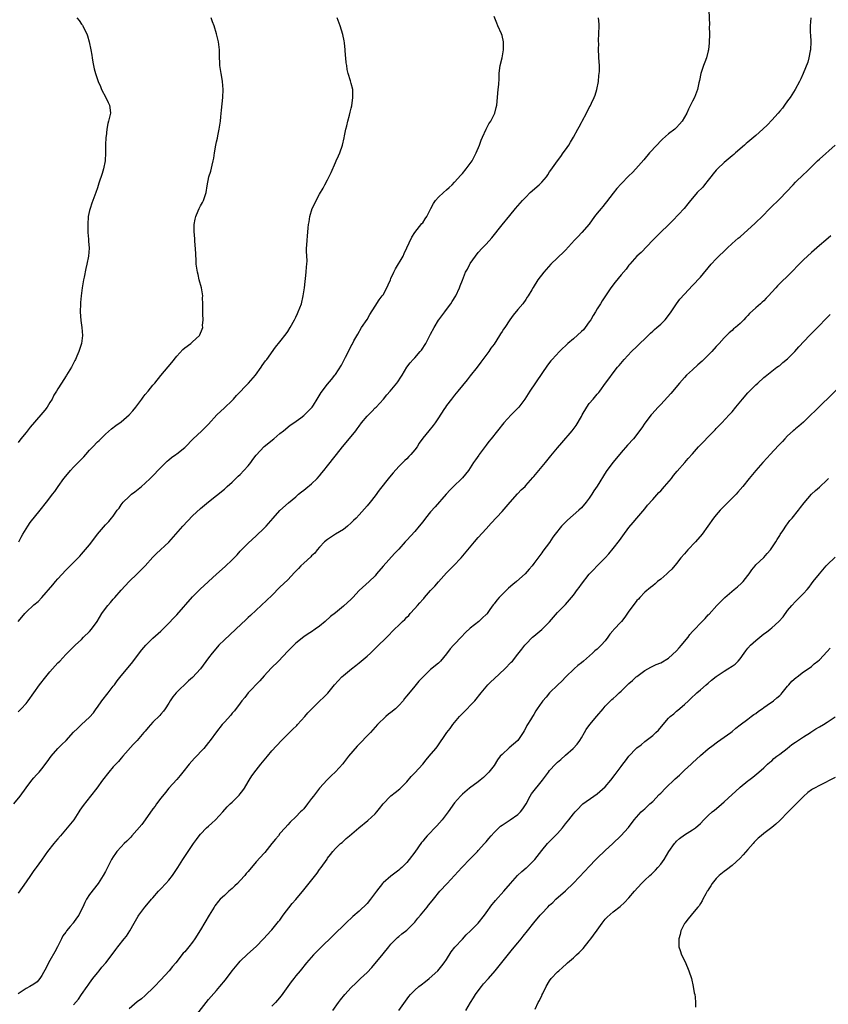
# Model space of a CAD drawing. Units: inches. Extents: x 2628000 to 2631000, y 1446000 to 1449000.
# Drawn here: x 2629403 to 2629607, y 1448505 to 1448753 of the extents above; entities that cross this region are included whole.
import ezdxf

# ---------------------------------------------------------------- set-up
doc = ezdxf.new("R2010")
doc.units = ezdxf.units.IN
doc.header["$MEASUREMENT"] = 0
doc.layers.add('LD26281446_10ft', color=60, linetype='Continuous')

msp = doc.modelspace()

# ---------------------------------------------------------------- linework, layer by layer
at = {"layer": 'LD26281446_10ft'}
for points, elevation in [([(2629577.1, 1448754.9), (2629577.28, 1448751.29), (2629577.25, 1448750.75), (2629577.3, 1448749), (2629577.25, 1448746.75), (2629577.07, 1448745), (2629577, 1448744.7), (2629576.54, 1448743), (2629576.12, 1448741.88), (2629575.76, 1448741), (2629575.09, 1448739), (2629574.78, 1448737.22), (2629574.64, 1448736.64), (2629574.32, 1448735), (2629573.51, 1448733), (2629573, 1448732.02), (2629572.55, 1448731), (2629572, 1448730), (2629571.57, 1448729), (2629571, 1448728.01), (2629570.38, 1448727), (2629569.75, 1448726.25), (2629569, 1448725.44), (2629568.53, 1448725), (2629567, 1448723.79), (2629565.5, 1448722.5), (2629565, 1448722.02), (2629563.99, 1448721), (2629562.15, 1448719), (2629560.72, 1448717.28), (2629558.76, 1448715), (2629557.9, 1448714.1), (2629557, 1448713.25), (2629555, 1448711.21), (2629553.96, 1448710.04), (2629553, 1448708.87), (2629551.34, 1448706.66), (2629551, 1448706.26), (2629550.45, 1448705.55), (2629549.96, 1448705), (2629549, 1448703.83), (2629548.33, 1448703), (2629546.93, 1448701.07), (2629545.11, 1448699), (2629544.11, 1448697.89), (2629543.27, 1448697), (2629541, 1448694.51), (2629540.25, 1448693.75), (2629539.4, 1448693), (2629539, 1448692.59), (2629537.31, 1448691), (2629535.53, 1448689), (2629534.04, 1448687), (2629532.87, 1448685.13), (2629532.53, 1448684.53), (2629531.61, 1448683), (2629531.35, 1448682.65), (2629531, 1448682.08), (2629530.21, 1448681), (2629529, 1448679.52), (2629527.85, 1448678.15), (2629527, 1448676.95), (2629525.67, 1448675), (2629525.37, 1448674.63), (2629525, 1448674), (2629524.59, 1448673.41), (2629524.36, 1448673), (2629523, 1448670.82), (2629522.21, 1448669.79), (2629521.67, 1448669), (2629520.2, 1448667), (2629519.67, 1448666.33), (2629518.72, 1448665), (2629517, 1448662.83), (2629516.18, 1448661.82), (2629515, 1448660.43), (2629513.87, 1448659), (2629513, 1448657.96), (2629512.24, 1448657), (2629511, 1448655.37), (2629510.75, 1448655), (2629510.35, 1448654.35), (2629509, 1448652.24), (2629508.17, 1448651), (2629507.66, 1448650.34), (2629506.53, 1448649), (2629505, 1448647.14), (2629504.15, 1448645.85), (2629503.57, 1448645), (2629503, 1448644.25), (2629501.98, 1448643), (2629501.51, 1448642.49), (2629501, 1448641.96), (2629500.5, 1448641.5), (2629499, 1448640), (2629497.57, 1448638.43), (2629496.67, 1448637.33), (2629494, 1448634.01), (2629493, 1448632.65), (2629491.74, 1448631), (2629491, 1448630.09), (2629489, 1448627.84), (2629488.19, 1448627), (2629487.58, 1448626.42), (2629487, 1448625.81), (2629486.05, 1448625), (2629485, 1448624.18), (2629483, 1448622.98), (2629481, 1448621.64), (2629480.26, 1448621), (2629479, 1448619.65), (2629478.42, 1448619), (2629477.78, 1448618.22), (2629477, 1448617.51), (2629476.76, 1448617.24), (2629475, 1448615.67), (2629474.31, 1448615), (2629473.66, 1448614.34), (2629472.71, 1448613.29), (2629471, 1448611.49), (2629469, 1448609.61), (2629467, 1448607.55), (2629465.7, 1448606.3), (2629464.26, 1448605), (2629463, 1448603.83), (2629461.56, 1448602.44), (2629461, 1448601.94), (2629460.54, 1448601.46), (2629457.92, 1448599), (2629456.38, 1448597.62), (2629455, 1448596.34), (2629453.64, 1448595), (2629452.4, 1448593.6), (2629451.92, 1448593), (2629451, 1448591.79), (2629448.97, 1448589), (2629447, 1448586.89), (2629445.97, 1448586.03), (2629442.84, 1448583), (2629442.03, 1448581.97), (2629441.34, 1448581), (2629441, 1448580.43), (2629440.1, 1448579), (2629439.64, 1448578.36), (2629439, 1448577.6), (2629438.75, 1448577.25), (2629437, 1448575.58), (2629435.76, 1448574.24), (2629435, 1448573.36), (2629434.85, 1448573.15), (2629434.7, 1448573), (2629432.99, 1448571), (2629432.05, 1448569.95), (2629429.44, 1448567), (2629429, 1448566.54), (2629428.29, 1448565.71), (2629427, 1448564.37), (2629425.85, 1448563), (2629424.32, 1448561), (2629422.88, 1448559), (2629421.29, 1448557), (2629419.37, 1448554.63), (2629418.57, 1448553.43), (2629418.33, 1448553), (2629417.01, 1448550.99), (2629413.65, 1448547), (2629413, 1448546.19), (2629412.45, 1448545.55), (2629412.04, 1448545), (2629410.45, 1448543), (2629409.84, 1448542.16), (2629408.88, 1448540.88), (2629407.53, 1448539), (2629407.33, 1448538.67), (2629407, 1448538.26), (2629406.49, 1448537.51), (2629406.12, 1448537), (2629405, 1448535.36), (2629403, 1448532.54)], 9800), ([(2629401.93, 1448555), (2629403.51, 1448557), (2629405, 1448559.03), (2629406.49, 1448561), (2629407, 1448561.61), (2629407.67, 1448562.33), (2629408.27, 1448563), (2629409, 1448563.87), (2629410.36, 1448565.64), (2629411.31, 1448567), (2629413, 1448568.95), (2629414.05, 1448569.95), (2629415.08, 1448571), (2629417, 1448573.08), (2629417.98, 1448574.02), (2629419, 1448575.06), (2629421, 1448576.83), (2629422.01, 1448577.99), (2629422.71, 1448579), (2629423, 1448579.39), (2629424.09, 1448581), (2629425.7, 1448583), (2629427, 1448584.65), (2629427.27, 1448585), (2629427.99, 1448586.01), (2629429, 1448587.27), (2629431.59, 1448590.41), (2629434.2, 1448593.8), (2629435.2, 1448595), (2629437, 1448596.75), (2629439, 1448598.53), (2629439.5, 1448599), (2629441, 1448600.51), (2629442.19, 1448601.81), (2629443, 1448602.65), (2629447, 1448607.16), (2629448.86, 1448609.14), (2629453, 1448612.89), (2629455.18, 1448614.82), (2629457, 1448616.54), (2629457.47, 1448617), (2629458.22, 1448617.78), (2629459, 1448618.66), (2629459.36, 1448619), (2629461, 1448620.66), (2629463, 1448622.51), (2629465, 1448624.44), (2629465.54, 1448625), (2629467.31, 1448627), (2629469, 1448628.96), (2629471.14, 1448630.86), (2629473, 1448632.36), (2629473.72, 1448633), (2629474.41, 1448633.59), (2629475, 1448634.03), (2629475.51, 1448634.49), (2629477, 1448635.68), (2629478.39, 1448637), (2629479, 1448637.64), (2629479.6, 1448638.4), (2629480.09, 1448639), (2629481, 1448640.16), (2629481.68, 1448641), (2629482.24, 1448641.76), (2629483.26, 1448643), (2629484.8, 1448645), (2629487, 1448647.6), (2629488.11, 1448649), (2629488.51, 1448649.49), (2629489, 1448650.19), (2629489.61, 1448651), (2629491, 1448652.65), (2629491.33, 1448653), (2629492.16, 1448653.84), (2629493, 1448654.75), (2629493.25, 1448655), (2629495.1, 1448657), (2629495.97, 1448658.03), (2629496.82, 1448659), (2629498.48, 1448661), (2629498.7, 1448661.3), (2629499.48, 1448662.52), (2629499.83, 1448663), (2629501.04, 1448665), (2629501.87, 1448666.13), (2629502.6, 1448667), (2629503, 1448667.4), (2629504.36, 1448669), (2629504.66, 1448669.34), (2629505, 1448669.79), (2629505.49, 1448670.51), (2629505.77, 1448671), (2629507, 1448673.36), (2629507.88, 1448675), (2629509, 1448676.85), (2629509.1, 1448677), (2629510.57, 1448679), (2629511, 1448679.55), (2629512.07, 1448681), (2629512.42, 1448681.58), (2629513.37, 1448683), (2629514.32, 1448685), (2629514.47, 1448685.53), (2629515.02, 1448686.98), (2629515.83, 1448689), (2629516.26, 1448689.74), (2629516.91, 1448691), (2629517, 1448691.14), (2629518.3, 1448693), (2629519, 1448693.88), (2629520.03, 1448695), (2629521, 1448696.03), (2629522.41, 1448697.59), (2629525, 1448700.89), (2629527, 1448703.25), (2629528.44, 1448705), (2629529, 1448705.65), (2629530.19, 1448707), (2629531, 1448707.87), (2629532.13, 1448709), (2629534.37, 1448711), (2629535, 1448711.66), (2629536.2, 1448713), (2629536.53, 1448713.47), (2629537, 1448714.27), (2629537.33, 1448714.67), (2629538.96, 1448717.04), (2629539.86, 1448718.14), (2629540.44, 1448719), (2629541, 1448719.75), (2629541.81, 1448721), (2629542.3, 1448721.7), (2629543, 1448723), (2629544.15, 1448725), (2629544.45, 1448725.55), (2629545, 1448726.67), (2629545.19, 1448727), (2629546.26, 1448729), (2629547, 1448730.43), (2629547.22, 1448730.78), (2629547.56, 1448731.56), (2629548.26, 1448733), (2629548.46, 1448733.54), (2629548.91, 1448735), (2629549.32, 1448737), (2629549.45, 1448738.55), (2629549.52, 1448739), (2629549.55, 1448739.55), (2629549.54, 1448741), (2629549.45, 1448743), (2629549.42, 1448743.42), (2629549.36, 1448745), (2629549.38, 1448746.62), (2629549.35, 1448747), (2629549.35, 1448747.34), (2629549.44, 1448749), (2629549.49, 1448751), (2629549.47, 1448751.47), (2629549.31, 1448753)], 9810), ([(2629403, 1448578.17), (2629403.8, 1448579), (2629405, 1448580.33), (2629405.58, 1448581), (2629408.43, 1448585), (2629409.96, 1448587), (2629411, 1448588.27), (2629413, 1448590.52), (2629413.48, 1448591), (2629415, 1448592.61), (2629416.21, 1448593.79), (2629417.35, 1448595), (2629419, 1448596.47), (2629419.52, 1448597), (2629421, 1448598.41), (2629421.5, 1448599), (2629422.91, 1448601), (2629424.14, 1448603), (2629425, 1448604.25), (2629425.59, 1448605), (2629426.26, 1448605.74), (2629427, 1448606.61), (2629427.36, 1448607), (2629429, 1448608.82), (2629430.99, 1448611), (2629432.99, 1448613), (2629434.01, 1448613.99), (2629435.02, 1448615), (2629437, 1448617.15), (2629437.92, 1448618.08), (2629441, 1448620.94), (2629442.77, 1448623), (2629444.57, 1448625), (2629447, 1448627.57), (2629449, 1448629.4), (2629451, 1448631.08), (2629453, 1448632.73), (2629455, 1448634.31), (2629455.71, 1448635), (2629457, 1448636.08), (2629458.44, 1448637.56), (2629459, 1448638.01), (2629459.92, 1448639), (2629461, 1448640.2), (2629461.64, 1448641), (2629462.19, 1448641.81), (2629463, 1448642.89), (2629465, 1448645.07), (2629467.47, 1448647), (2629469, 1448648.29), (2629469.91, 1448649), (2629471.6, 1448650.4), (2629472.5, 1448651), (2629474.3, 1448652.3), (2629475, 1448652.83), (2629475.19, 1448653), (2629476.09, 1448653.91), (2629477, 1448654.79), (2629477.16, 1448655), (2629477.44, 1448655.44), (2629478.4, 1448657), (2629479.38, 1448658.62), (2629481, 1448660.75), (2629482.05, 1448661.95), (2629482.85, 1448663), (2629483, 1448663.2), (2629484.5, 1448665.5), (2629485.53, 1448667.53), (2629486.31, 1448669), (2629487, 1448670.4), (2629487.23, 1448670.77), (2629487.68, 1448671.68), (2629488.61, 1448673.39), (2629489.6, 1448675), (2629491, 1448677.07), (2629491.71, 1448678.29), (2629493, 1448680.37), (2629494.04, 1448681.96), (2629494.81, 1448683), (2629495, 1448683.29), (2629495.96, 1448685), (2629496.26, 1448685.74), (2629496.85, 1448687), (2629497, 1448687.37), (2629497.76, 1448689), (2629498.17, 1448689.83), (2629500.04, 1448693), (2629500.36, 1448693.64), (2629502.23, 1448697.77), (2629503.02, 1448698.98), (2629504.81, 1448701.19), (2629505, 1448701.43), (2629505.63, 1448702.37), (2629506.01, 1448703), (2629507.06, 1448705), (2629507.75, 1448706.25), (2629508.23, 1448707), (2629509, 1448707.86), (2629510.21, 1448709), (2629511, 1448709.68), (2629511.69, 1448710.31), (2629512.4, 1448711), (2629513, 1448711.61), (2629514.6, 1448713.4), (2629515, 1448713.81), (2629515.99, 1448715), (2629517, 1448716.31), (2629517.46, 1448717), (2629517.98, 1448717.98), (2629518.5, 1448719), (2629519.31, 1448721), (2629519.74, 1448722.26), (2629520.1, 1448723), (2629520.99, 1448725.01), (2629521.69, 1448726.31), (2629522.14, 1448727), (2629523.16, 1448729), (2629523.56, 1448730.44), (2629523.66, 1448731), (2629523.87, 1448733), (2629523.91, 1448734.09), (2629524.06, 1448735), (2629524.23, 1448736.23), (2629524.26, 1448737.74), (2629524.31, 1448739), (2629524.44, 1448740.44), (2629524.51, 1448741), (2629525, 1448742.95), (2629525.38, 1448745), (2629525.36, 1448747), (2629525, 1448748.55), (2629524.86, 1448749), (2629523.94, 1448751), (2629523.66, 1448751.66), (2629523, 1448753.4)], 9820), ([(2629602.83, 1448753), (2629602.68, 1448751), (2629602.72, 1448749.28), (2629602.77, 1448748.77), (2629602.86, 1448747), (2629602.79, 1448745), (2629602.71, 1448744.71), (2629602.39, 1448743), (2629602.1, 1448741.9), (2629600.91, 1448739), (2629600.3, 1448737.7), (2629600.01, 1448737), (2629598.92, 1448735), (2629597.64, 1448733), (2629597, 1448732.14), (2629596.19, 1448731), (2629595.68, 1448730.32), (2629595, 1448729.5), (2629594.62, 1448729), (2629593, 1448727.23), (2629591.9, 1448726.1), (2629590.75, 1448725), (2629589, 1448723.41), (2629587, 1448721.73), (2629586.59, 1448721.41), (2629586.11, 1448721), (2629583.87, 1448719), (2629583.42, 1448718.58), (2629583, 1448718.25), (2629581, 1448716.58), (2629579.31, 1448715), (2629579, 1448714.67), (2629578.26, 1448713.74), (2629577.65, 1448713), (2629577, 1448712.15), (2629576.05, 1448711), (2629575.59, 1448710.41), (2629574.22, 1448709), (2629573, 1448707.62), (2629572.51, 1448707), (2629571.83, 1448706.17), (2629570.89, 1448705), (2629568.05, 1448701.95), (2629567, 1448700.9), (2629564.99, 1448699), (2629564, 1448698), (2629563, 1448697.04), (2629560.05, 1448693.95), (2629559.01, 1448693), (2629557.25, 1448691), (2629557, 1448690.71), (2629556.27, 1448689.73), (2629555, 1448688.26), (2629553.53, 1448686.47), (2629552.43, 1448685), (2629551.27, 1448683.27), (2629550.22, 1448681.78), (2629549.82, 1448681), (2629549, 1448679.72), (2629548.59, 1448679), (2629547.95, 1448678.05), (2629547.39, 1448677), (2629547, 1448676.43), (2629545.95, 1448675), (2629545.52, 1448674.48), (2629545, 1448673.98), (2629543, 1448672.17), (2629541.58, 1448671), (2629541, 1448670.42), (2629540.24, 1448669.76), (2629539.51, 1448669), (2629537.65, 1448667), (2629537.34, 1448666.66), (2629536.45, 1448665.55), (2629535, 1448663.48), (2629532.05, 1448659), (2629530.78, 1448657), (2629529.28, 1448655), (2629529, 1448654.69), (2629527.34, 1448653), (2629525.49, 1448651), (2629522.29, 1448647), (2629521.71, 1448646.29), (2629521, 1448645.36), (2629519.27, 1448643), (2629519.15, 1448642.85), (2629518.3, 1448641.7), (2629517.85, 1448641), (2629516.52, 1448639), (2629515, 1448637.13), (2629514.89, 1448637), (2629512.77, 1448635), (2629511.89, 1448634.11), (2629510.92, 1448633.08), (2629508.11, 1448629.89), (2629507, 1448628.58), (2629505.71, 1448627), (2629505, 1448626.08), (2629504.12, 1448625), (2629503, 1448623.66), (2629501, 1448621.47), (2629500.55, 1448621), (2629499, 1448619.16), (2629497.92, 1448618.08), (2629495.06, 1448614.94), (2629493.39, 1448613), (2629493, 1448612.51), (2629491.47, 1448611), (2629489, 1448608.74), (2629487.4, 1448607), (2629487.19, 1448606.81), (2629487, 1448606.61), (2629485, 1448604.79), (2629483, 1448603.19), (2629481.8, 1448602.2), (2629480.45, 1448601), (2629479, 1448599.79), (2629477.92, 1448599), (2629477, 1448598.37), (2629476.15, 1448597.85), (2629475, 1448597.08), (2629473, 1448595.47), (2629472.51, 1448595), (2629471.77, 1448594.23), (2629471, 1448593.5), (2629468.63, 1448591), (2629466.81, 1448589.19), (2629465, 1448587.25), (2629463.94, 1448586.06), (2629461.03, 1448583), (2629460.14, 1448581.86), (2629459.41, 1448581), (2629459, 1448580.4), (2629457.53, 1448578.47), (2629457, 1448577.86), (2629456.62, 1448577.38), (2629455, 1448575.6), (2629454.48, 1448575), (2629453, 1448573.2), (2629451.42, 1448571), (2629451, 1448570.46), (2629449.79, 1448569), (2629447.47, 1448566.53), (2629446.15, 1448565), (2629444.55, 1448563), (2629443.83, 1448562.17), (2629443, 1448561.19), (2629441.04, 1448559), (2629440.15, 1448557.85), (2629439, 1448556.44), (2629437.93, 1448555), (2629437.52, 1448554.48), (2629437, 1448553.8), (2629435.01, 1448550.99), (2629434.16, 1448549.84), (2629431.68, 1448547), (2629431.38, 1448546.63), (2629430.38, 1448545.62), (2629429.73, 1448545), (2629429, 1448544.23), (2629427.89, 1448543), (2629427.52, 1448542.48), (2629427, 1448541.69), (2629426.58, 1448541), (2629425.54, 1448539), (2629425.33, 1448538.67), (2629425, 1448537.99), (2629424.47, 1448537), (2629423.61, 1448535.61), (2629423.22, 1448535), (2629421, 1448532.18), (2629420.25, 1448531), (2629419.8, 1448530.2), (2629419.29, 1448529), (2629419, 1448528.38), (2629418.29, 1448527), (2629417.74, 1448526.26), (2629417, 1448525.18), (2629416.91, 1448525.09), (2629416.85, 1448525), (2629416.16, 1448524.16), (2629415.17, 1448523), (2629415, 1448522.73), (2629414.26, 1448521.74), (2629413.93, 1448521), (2629412.95, 1448519), (2629412.22, 1448517.78), (2629411, 1448515.6), (2629410.65, 1448515), (2629410.12, 1448513.88), (2629409, 1448511.75), (2629408.45, 1448511), (2629407.79, 1448510.21), (2629407, 1448509.62), (2629405.98, 1448509), (2629405, 1448508.48), (2629403.54, 1448507.54), (2629403, 1448507.18)], 9790), ([(2629417.77, 1448753), (2629418.37, 1448752.37), (2629419, 1448751.46), (2629419.2, 1448751.2), (2629419.33, 1448751), (2629419.58, 1448750.42), (2629420.29, 1448749), (2629420.51, 1448748.51), (2629420.9, 1448747), (2629421.33, 1448745), (2629421.6, 1448743.6), (2629421.66, 1448743), (2629421.87, 1448741.87), (2629422.01, 1448741), (2629422.19, 1448740.19), (2629422.51, 1448739), (2629423.22, 1448737), (2629423.74, 1448735.74), (2629424.06, 1448735), (2629425.12, 1448733), (2629425.67, 1448731.67), (2629426.03, 1448731), (2629426.19, 1448729.81), (2629426.26, 1448729), (2629426.04, 1448728.04), (2629425.78, 1448727), (2629425.6, 1448726.4), (2629425.34, 1448725), (2629425.18, 1448723.18), (2629425.15, 1448723), (2629425.07, 1448721), (2629425.04, 1448719), (2629424.92, 1448717), (2629424.55, 1448715), (2629424.21, 1448713.79), (2629423.35, 1448711.35), (2629423.2, 1448710.8), (2629423, 1448710.25), (2629422.6, 1448709), (2629421.87, 1448707), (2629421.62, 1448706.38), (2629421.13, 1448705), (2629421, 1448704.47), (2629420.69, 1448703), (2629420.55, 1448701), (2629420.55, 1448700.55), (2629420.6, 1448699), (2629420.76, 1448697.24), (2629420.76, 1448696.76), (2629420.88, 1448695), (2629420.73, 1448693), (2629420.36, 1448691), (2629420.1, 1448689.9), (2629419.68, 1448687.68), (2629419.52, 1448687), (2629419.18, 1448685), (2629419, 1448683.71), (2629418.9, 1448683), (2629418.72, 1448681.29), (2629418.7, 1448681), (2629418.62, 1448679), (2629418.78, 1448676.78), (2629419.07, 1448675), (2629419.2, 1448673), (2629418.97, 1448671), (2629418.33, 1448669), (2629417.84, 1448667.84), (2629417.46, 1448667), (2629417.3, 1448666.7), (2629417, 1448666.07), (2629416.45, 1448665), (2629415.22, 1448663), (2629415.13, 1448662.87), (2629413.92, 1448661), (2629413, 1448659.54), (2629412.7, 1448659), (2629412.05, 1448657.95), (2629411.56, 1448657), (2629411, 1448656.11), (2629410.34, 1448655), (2629409.76, 1448654.24), (2629408.77, 1448653), (2629406.07, 1448649.93), (2629405, 1448648.59), (2629403.7, 1448647), (2629403, 1448646.08)], 9850), ([(2629403.02, 1448601), (2629403.95, 1448602.05), (2629404.71, 1448603), (2629405, 1448603.3), (2629407, 1448605.13), (2629408.02, 1448605.98), (2629409.02, 1448606.98), (2629411.78, 1448610.22), (2629412.41, 1448611), (2629413, 1448611.68), (2629415, 1448613.89), (2629418.11, 1448617), (2629418.54, 1448617.46), (2629419, 1448617.92), (2629419.52, 1448618.48), (2629421, 1448620.27), (2629421.55, 1448621), (2629423.01, 1448622.99), (2629425, 1448625.35), (2629425.86, 1448626.14), (2629426.57, 1448627), (2629427, 1448627.54), (2629428.01, 1448629), (2629428.47, 1448629.53), (2629429, 1448630.33), (2629429.51, 1448631), (2629431, 1448632.48), (2629431.59, 1448633), (2629432.39, 1448633.61), (2629434.1, 1448635), (2629435, 1448635.79), (2629436.3, 1448637), (2629436.64, 1448637.36), (2629439, 1448639.79), (2629440.22, 1448641), (2629440.62, 1448641.38), (2629441, 1448641.65), (2629441.71, 1448642.29), (2629442.75, 1448643), (2629443, 1448643.19), (2629445, 1448644.79), (2629445.24, 1448645), (2629447.08, 1448646.92), (2629449.32, 1448649), (2629451, 1448650.67), (2629453.13, 1448653), (2629455, 1448654.79), (2629457, 1448656.67), (2629457.31, 1448657), (2629458.1, 1448657.9), (2629461.08, 1448661), (2629462.87, 1448663), (2629464.32, 1448665), (2629464.57, 1448665.43), (2629465.37, 1448666.63), (2629465.67, 1448667), (2629467.91, 1448670.09), (2629469, 1448671.42), (2629470.57, 1448673.43), (2629471, 1448674.03), (2629471.62, 1448675), (2629472.72, 1448677), (2629473, 1448677.6), (2629473.42, 1448678.58), (2629473.65, 1448679), (2629474.41, 1448681), (2629474.89, 1448683), (2629475.17, 1448685), (2629475.64, 1448689), (2629475.71, 1448690.29), (2629475.8, 1448691), (2629475.84, 1448691.84), (2629475.74, 1448694.26), (2629475.75, 1448695), (2629475.81, 1448695.81), (2629475.86, 1448697), (2629475.94, 1448698.06), (2629476.17, 1448700.17), (2629476.24, 1448701), (2629476.35, 1448701.65), (2629476.53, 1448703), (2629477.13, 1448705), (2629477.77, 1448706.23), (2629478.11, 1448707), (2629479, 1448708.64), (2629479.87, 1448710.13), (2629480.36, 1448711), (2629481, 1448712.19), (2629481.9, 1448714.1), (2629483, 1448716.6), (2629483.19, 1448717), (2629483.75, 1448718.25), (2629484.11, 1448719), (2629484.79, 1448721), (2629485.18, 1448722.82), (2629485.3, 1448723.3), (2629485.61, 1448725), (2629485.84, 1448725.84), (2629486.09, 1448727), (2629486.53, 1448728.53), (2629486.71, 1448729.29), (2629487, 1448730.31), (2629487.13, 1448730.87), (2629487.43, 1448733), (2629487.36, 1448735), (2629487, 1448736.46), (2629486.87, 1448736.87), (2629486.8, 1448737.2), (2629486.22, 1448739), (2629485.99, 1448739.99), (2629485.85, 1448741), (2629485.74, 1448741.74), (2629485.66, 1448743), (2629485.58, 1448743.58), (2629485.49, 1448745), (2629485.29, 1448746.71), (2629485.22, 1448747.22), (2629484.87, 1448748.87), (2629484.18, 1448751), (2629483.44, 1448753)], 9830), ([(2629403.19, 1448621), (2629403.76, 1448622.24), (2629404.2, 1448623), (2629405.42, 1448625), (2629406.07, 1448625.93), (2629408.57, 1448629), (2629410.16, 1448631), (2629411, 1448632.08), (2629411.66, 1448633), (2629412.26, 1448633.74), (2629413.07, 1448635), (2629414.51, 1448637), (2629415, 1448637.61), (2629416.21, 1448639), (2629417, 1448639.85), (2629418.17, 1448641), (2629419, 1448641.88), (2629419.57, 1448642.43), (2629420.04, 1448643), (2629421, 1448644.09), (2629421.83, 1448645), (2629423, 1448646.24), (2629423.4, 1448646.6), (2629425, 1448648.17), (2629426.53, 1448649.47), (2629427.65, 1448650.35), (2629429, 1448651.3), (2629431, 1448652.99), (2629431.93, 1448654.07), (2629432.7, 1448655), (2629434.18, 1448657), (2629434.51, 1448657.49), (2629435, 1448658.11), (2629435.78, 1448659), (2629437, 1448660.49), (2629437.47, 1448661), (2629439, 1448662.91), (2629441.79, 1448666.21), (2629443, 1448667.79), (2629444.54, 1448669.46), (2629445, 1448669.92), (2629446.53, 1448671), (2629447, 1448671.4), (2629448.7, 1448673), (2629448.83, 1448673.17), (2629449.43, 1448674.57), (2629449.54, 1448675), (2629449.52, 1448675.52), (2629449.64, 1448677), (2629449.58, 1448678.42), (2629449.54, 1448679), (2629449.56, 1448679.56), (2629449.56, 1448681), (2629449.53, 1448682.47), (2629449.56, 1448683), (2629449.52, 1448683.52), (2629449.25, 1448685), (2629448.69, 1448687), (2629448.38, 1448688.38), (2629448.19, 1448689), (2629448.04, 1448689.96), (2629447.92, 1448691), (2629447.92, 1448691.92), (2629447.76, 1448695), (2629447.63, 1448695.63), (2629447.46, 1448698.54), (2629447.38, 1448699), (2629447.37, 1448699.37), (2629447.4, 1448701), (2629447.64, 1448702.36), (2629447.78, 1448703), (2629448.38, 1448704.38), (2629448.63, 1448705), (2629449, 1448705.7), (2629449.47, 1448706.53), (2629449.7, 1448707), (2629450.06, 1448708.06), (2629450.42, 1448709), (2629450.68, 1448710.68), (2629451.1, 1448713), (2629451.56, 1448714.44), (2629451.89, 1448715.89), (2629452.2, 1448717), (2629452.33, 1448717.67), (2629452.52, 1448719), (2629452.83, 1448721), (2629453, 1448721.78), (2629453.24, 1448722.76), (2629453.35, 1448723.35), (2629453.72, 1448725), (2629454.02, 1448727), (2629454.13, 1448728.13), (2629454.25, 1448729.75), (2629454.63, 1448733), (2629454.72, 1448735), (2629454.55, 1448737), (2629454.44, 1448737.56), (2629454.2, 1448739), (2629454.06, 1448740.06), (2629453.87, 1448741), (2629453.85, 1448741.85), (2629453.77, 1448743), (2629453.76, 1448745), (2629453.51, 1448747), (2629453.03, 1448749), (2629452.45, 1448751), (2629452.04, 1448752.04), (2629451.69, 1448753)], 9840), ([(2629417, 1448504.36), (2629418.2, 1448505.8), (2629419, 1448506.96), (2629420.44, 1448509), (2629420.65, 1448509.35), (2629421, 1448509.87), (2629421.87, 1448511), (2629423, 1448512.5), (2629423.44, 1448513), (2629424.1, 1448513.9), (2629425.1, 1448515), (2629427, 1448517.45), (2629427.63, 1448518.37), (2629428.18, 1448519), (2629429.75, 1448521), (2629430.29, 1448521.71), (2629431.16, 1448523), (2629432.3, 1448525), (2629433.29, 1448526.71), (2629433.48, 1448527), (2629434.96, 1448529.04), (2629435.87, 1448530.13), (2629436.64, 1448531), (2629437, 1448531.38), (2629438.42, 1448533), (2629439, 1448533.62), (2629440.27, 1448535), (2629441, 1448535.83), (2629441.94, 1448537), (2629443.29, 1448539), (2629444.56, 1448541), (2629447.23, 1448545), (2629447.96, 1448546.04), (2629448.67, 1448547), (2629449, 1448547.38), (2629450.53, 1448549), (2629451, 1448549.44), (2629451.85, 1448550.15), (2629452.75, 1448551), (2629454.6, 1448553), (2629455.73, 1448554.27), (2629456.48, 1448555), (2629457, 1448555.45), (2629458.76, 1448557.24), (2629459, 1448557.52), (2629459.63, 1448558.37), (2629460.07, 1448559), (2629461, 1448560.56), (2629461.29, 1448561), (2629461.93, 1448562.07), (2629463, 1448563.52), (2629464.19, 1448565), (2629465.48, 1448566.52), (2629465.84, 1448567), (2629467, 1448568.4), (2629469.43, 1448571), (2629472.21, 1448573.79), (2629473.24, 1448574.76), (2629473.48, 1448575), (2629475.31, 1448577), (2629476.07, 1448577.93), (2629477.05, 1448578.95), (2629479, 1448580.89), (2629480.07, 1448581.93), (2629481.07, 1448582.93), (2629482.79, 1448585), (2629484.65, 1448587), (2629485, 1448587.33), (2629487.04, 1448589), (2629488.13, 1448589.87), (2629489, 1448590.52), (2629491, 1448592.2), (2629491.84, 1448593), (2629493.43, 1448594.58), (2629495.92, 1448597), (2629497.89, 1448599), (2629499, 1448600.05), (2629499.94, 1448601), (2629500.49, 1448601.51), (2629501, 1448602.04), (2629501.49, 1448602.51), (2629501.87, 1448603), (2629503, 1448604.24), (2629503.66, 1448605), (2629504.32, 1448605.68), (2629505, 1448606.51), (2629505.25, 1448606.75), (2629505.45, 1448607), (2629507, 1448608.75), (2629508.1, 1448609.9), (2629509, 1448610.98), (2629511, 1448613.2), (2629512.79, 1448615), (2629514.72, 1448617), (2629516.41, 1448619), (2629518.06, 1448621), (2629519, 1448622.09), (2629521, 1448624.34), (2629522.26, 1448625.74), (2629525, 1448628.68), (2629527.03, 1448631), (2629528.91, 1448633.09), (2629529, 1448633.17), (2629529.85, 1448634.15), (2629530.81, 1448635), (2629531, 1448635.19), (2629532.75, 1448637.25), (2629533, 1448637.51), (2629534.25, 1448639), (2629535.97, 1448641), (2629537, 1448642.31), (2629537.32, 1448642.68), (2629539, 1448644.72), (2629540.06, 1448645.94), (2629542.68, 1448649), (2629543.69, 1448650.31), (2629545, 1448652.64), (2629545.19, 1448653), (2629546.37, 1448655), (2629547, 1448655.88), (2629547.97, 1448657), (2629549, 1448658.23), (2629549.38, 1448658.62), (2629549.68, 1448659), (2629551.12, 1448661), (2629551.89, 1448662.11), (2629553, 1448663.59), (2629554.12, 1448665), (2629554.53, 1448665.47), (2629555.8, 1448667), (2629557.65, 1448669), (2629559, 1448670.28), (2629561.83, 1448673), (2629562.4, 1448673.6), (2629563, 1448674.1), (2629563.46, 1448674.54), (2629564.05, 1448675), (2629565, 1448675.84), (2629566.17, 1448677), (2629567, 1448678.03), (2629567.68, 1448679), (2629569, 1448680.99), (2629569.86, 1448682.14), (2629571, 1448683.45), (2629573, 1448685.57), (2629575, 1448687.73), (2629577.75, 1448691), (2629579, 1448692.36), (2629579.65, 1448693), (2629581, 1448694.29), (2629581.78, 1448695), (2629583, 1448696.16), (2629584.5, 1448697.5), (2629585, 1448697.9), (2629587, 1448699.63), (2629588.74, 1448701.26), (2629589, 1448701.48), (2629590.56, 1448703), (2629592.55, 1448705), (2629593, 1448705.48), (2629594.58, 1448707), (2629595, 1448707.43), (2629596.76, 1448709.24), (2629598.37, 1448711), (2629599, 1448711.65), (2629601, 1448713.6), (2629601.74, 1448714.26), (2629603, 1448715.52), (2629604.55, 1448717), (2629605, 1448717.42), (2629609.01, 1448721)], 9780), ([(2629607.92, 1448698.08), (2629606.6, 1448697), (2629605, 1448695.72), (2629603, 1448693.95), (2629601, 1448692.08), (2629599.92, 1448691), (2629597.98, 1448689), (2629594.47, 1448685.53), (2629594.02, 1448685), (2629593, 1448683.9), (2629592.19, 1448683), (2629591.58, 1448682.42), (2629591, 1448681.78), (2629590.57, 1448681.43), (2629590.15, 1448681), (2629589, 1448679.97), (2629587.42, 1448678.58), (2629587, 1448678.06), (2629586.45, 1448677.55), (2629585.97, 1448677), (2629585, 1448676), (2629583.86, 1448675), (2629583.35, 1448674.65), (2629583, 1448674.31), (2629582.28, 1448673.72), (2629581.61, 1448673), (2629581, 1448672.4), (2629579.77, 1448671), (2629579.38, 1448670.62), (2629579, 1448670.22), (2629577.88, 1448669), (2629575.45, 1448666.55), (2629574.4, 1448665.6), (2629573, 1448664.37), (2629571.55, 1448663), (2629571, 1448662.42), (2629569.75, 1448661), (2629567.58, 1448658.42), (2629565, 1448655.63), (2629564.37, 1448655), (2629562.78, 1448653.22), (2629562.6, 1448653), (2629561.04, 1448650.96), (2629560.22, 1448649.78), (2629559.7, 1448649), (2629559, 1448648.08), (2629558.11, 1448647), (2629556.62, 1448645.38), (2629555, 1448643.53), (2629553.85, 1448642.15), (2629552.94, 1448641), (2629551.28, 1448638.72), (2629549, 1448635.03), (2629548.16, 1448633.84), (2629547.65, 1448633), (2629547, 1448632.03), (2629546.24, 1448631), (2629545, 1448629.59), (2629544.39, 1448629), (2629541.51, 1448626.49), (2629541, 1448625.99), (2629540.49, 1448625.51), (2629540.03, 1448625), (2629538.42, 1448623), (2629537.82, 1448622.18), (2629537, 1448620.85), (2629535.31, 1448618.69), (2629535, 1448618.23), (2629533, 1448615.56), (2629532.62, 1448615), (2629531.86, 1448614.14), (2629530.84, 1448613), (2629528.63, 1448611), (2629527.74, 1448610.26), (2629526.66, 1448609.34), (2629525, 1448607.77), (2629524.27, 1448607), (2629523.67, 1448606.33), (2629523, 1448605.4), (2629522.81, 1448605.19), (2629521.95, 1448603.95), (2629521.27, 1448603), (2629521.15, 1448602.85), (2629521, 1448602.7), (2629520.1, 1448601.9), (2629519.15, 1448601), (2629517, 1448599.25), (2629515.83, 1448598.17), (2629514.67, 1448597), (2629513, 1448595.29), (2629512.74, 1448595), (2629511.95, 1448594.05), (2629511, 1448592.79), (2629509.52, 1448591), (2629509, 1448590.49), (2629507, 1448588.84), (2629505, 1448586.94), (2629504.07, 1448585.93), (2629503, 1448584.66), (2629501, 1448582.2), (2629500.44, 1448581.56), (2629500.06, 1448581), (2629499, 1448579.81), (2629498.11, 1448579), (2629497, 1448578.02), (2629496.39, 1448577.61), (2629495.71, 1448577), (2629493.63, 1448575), (2629491.83, 1448573), (2629488.47, 1448569.53), (2629486.27, 1448567), (2629485, 1448565.34), (2629484.85, 1448565.15), (2629483, 1448563.08), (2629481.95, 1448562.05), (2629480.95, 1448561.05), (2629479, 1448559), (2629477.46, 1448557), (2629477, 1448556.36), (2629475.97, 1448555), (2629475, 1448553.76), (2629474.64, 1448553.36), (2629474.23, 1448553), (2629473, 1448551.73), (2629471.59, 1448550.41), (2629471, 1448549.76), (2629470.33, 1448549), (2629469, 1448547.53), (2629468.61, 1448547), (2629467.89, 1448546.11), (2629467, 1448545.08), (2629465.19, 1448542.81), (2629465, 1448542.64), (2629463, 1448540.42), (2629461, 1448538.02), (2629460.52, 1448537.48), (2629460.14, 1448537), (2629459, 1448535.69), (2629458.34, 1448535), (2629457.66, 1448534.34), (2629457, 1448533.72), (2629456.16, 1448533), (2629455, 1448531.97), (2629453.97, 1448531), (2629453.52, 1448530.48), (2629452.64, 1448529.36), (2629452.4, 1448529), (2629451.18, 1448527), (2629449, 1448523.28), (2629447.58, 1448521), (2629447, 1448520.19), (2629446.04, 1448519), (2629445, 1448517.76), (2629444.62, 1448517.38), (2629442.79, 1448515), (2629441.91, 1448514.09), (2629441.05, 1448513), (2629439, 1448510.73), (2629437.36, 1448509), (2629437, 1448508.58), (2629435.28, 1448507), (2629435, 1448506.72), (2629434.07, 1448505.93), (2629433, 1448505.18), (2629431, 1448503.37)], 9770), ([(2629448.05, 1448501.95), (2629451, 1448505.72), (2629453, 1448508.02), (2629453.9, 1448509), (2629455.31, 1448510.69), (2629457, 1448513), (2629458.68, 1448515), (2629459, 1448515.36), (2629460.85, 1448517.15), (2629463, 1448519.11), (2629464.89, 1448521), (2629465.87, 1448522.13), (2629466.74, 1448523), (2629467, 1448523.27), (2629468.65, 1448525.35), (2629469, 1448525.74), (2629469.85, 1448527), (2629472.07, 1448529.93), (2629473, 1448530.97), (2629475, 1448533.33), (2629475.75, 1448534.25), (2629478.4, 1448537.6), (2629479, 1448538.51), (2629479.4, 1448539), (2629480.88, 1448541.12), (2629481, 1448541.32), (2629481.76, 1448542.24), (2629482.34, 1448543), (2629483, 1448543.75), (2629484.3, 1448545), (2629484.68, 1448545.32), (2629485, 1448545.63), (2629485.74, 1448546.26), (2629486.55, 1448547), (2629488.91, 1448549), (2629491.17, 1448550.83), (2629493, 1448552.51), (2629493.45, 1448553), (2629494.15, 1448553.85), (2629495, 1448555), (2629496.91, 1448557), (2629497, 1448557.09), (2629498.1, 1448557.9), (2629499.21, 1448558.79), (2629501, 1448560.56), (2629502.1, 1448561.9), (2629503, 1448562.85), (2629505, 1448565.01), (2629505.87, 1448566.13), (2629506.67, 1448567), (2629508.28, 1448569), (2629508.61, 1448569.39), (2629511.13, 1448573), (2629511.95, 1448574.05), (2629512.6, 1448575), (2629514.24, 1448577), (2629514.59, 1448577.41), (2629516.23, 1448579), (2629517, 1448579.78), (2629518.16, 1448581), (2629519.78, 1448583), (2629521, 1448584.48), (2629521.46, 1448585), (2629522.22, 1448585.78), (2629523, 1448586.54), (2629525.68, 1448589), (2629527.32, 1448590.68), (2629527.61, 1448591), (2629529, 1448592.71), (2629530.01, 1448593.99), (2629530.77, 1448595), (2629531, 1448595.26), (2629532.71, 1448597), (2629533, 1448597.26), (2629535.04, 1448598.96), (2629537, 1448600.92), (2629537.95, 1448602.05), (2629539, 1448603.22), (2629540.72, 1448605), (2629541, 1448605.27), (2629542.55, 1448607), (2629543, 1448607.56), (2629544.06, 1448609), (2629544.43, 1448609.57), (2629545, 1448610.36), (2629547, 1448612.88), (2629548.05, 1448613.95), (2629549, 1448615.02), (2629550.99, 1448617.01), (2629551.95, 1448618.05), (2629553, 1448619.33), (2629554.59, 1448621.41), (2629555.42, 1448622.58), (2629557, 1448624.66), (2629558.07, 1448625.93), (2629559, 1448626.99), (2629561, 1448629.34), (2629561.72, 1448630.28), (2629563, 1448631.67), (2629564.55, 1448633.45), (2629565, 1448633.9), (2629566, 1448635), (2629567.69, 1448637), (2629568.25, 1448637.75), (2629569.16, 1448638.84), (2629571.08, 1448641), (2629571.95, 1448642.05), (2629573, 1448643.19), (2629574.57, 1448645), (2629575.79, 1448646.21), (2629577, 1448647.46), (2629578.52, 1448649), (2629578.75, 1448649.25), (2629579, 1448649.56), (2629580.42, 1448651), (2629582.28, 1448653), (2629583, 1448653.78), (2629583.95, 1448655), (2629585.59, 1448657), (2629587, 1448658.56), (2629589, 1448660.55), (2629589.5, 1448661), (2629591, 1448662.42), (2629591.31, 1448662.69), (2629594.29, 1448665), (2629594.7, 1448665.3), (2629595, 1448665.49), (2629595.81, 1448666.19), (2629597, 1448667.15), (2629598.8, 1448669), (2629599.84, 1448670.16), (2629602.54, 1448673), (2629602.76, 1448673.24), (2629603, 1448673.48), (2629603.74, 1448674.26), (2629604.5, 1448675), (2629607, 1448677.57), (2629607.71, 1448678.29)], 9760), ([(2629611, 1448660.92), (2629605, 1448655.12), (2629603.93, 1448654.07), (2629602.89, 1448653), (2629601, 1448651.18), (2629599.8, 1448650.2), (2629599, 1448649.49), (2629598.72, 1448649.28), (2629598.4, 1448649), (2629597, 1448647.7), (2629596.29, 1448647), (2629595.68, 1448646.32), (2629595, 1448645.63), (2629594.71, 1448645.29), (2629592.57, 1448643), (2629591.84, 1448642.16), (2629590.73, 1448641), (2629589, 1448639.04), (2629587.32, 1448637), (2629585.73, 1448635), (2629584.48, 1448633.52), (2629584.02, 1448633), (2629580.04, 1448629), (2629579, 1448627.82), (2629578.3, 1448627), (2629575.43, 1448623), (2629573.75, 1448621), (2629571.87, 1448619), (2629571, 1448618.05), (2629570.11, 1448617), (2629569, 1448615.58), (2629567.85, 1448614.15), (2629567, 1448613.4), (2629566.56, 1448613), (2629565, 1448611.64), (2629564.23, 1448611), (2629563.57, 1448610.43), (2629563, 1448609.98), (2629562.47, 1448609.53), (2629561, 1448608.32), (2629559.72, 1448607), (2629559.38, 1448606.62), (2629559, 1448606.26), (2629558.04, 1448605), (2629557, 1448603.58), (2629555.96, 1448602.04), (2629555.11, 1448601), (2629553.14, 1448598.86), (2629553, 1448598.68), (2629552.22, 1448597.78), (2629551.71, 1448597), (2629551, 1448596.06), (2629550.02, 1448595), (2629549, 1448594.02), (2629548.41, 1448593.59), (2629547.79, 1448593), (2629545.53, 1448591), (2629545, 1448590.54), (2629544.13, 1448589.87), (2629543.22, 1448589), (2629541.05, 1448587), (2629540.04, 1448585.96), (2629539.04, 1448585), (2629537, 1448582.98), (2629536.09, 1448581.91), (2629535.27, 1448581), (2629535, 1448580.63), (2629533.88, 1448579), (2629533.53, 1448578.47), (2629533, 1448577.52), (2629532.68, 1448577), (2629532.21, 1448576.21), (2629531.45, 1448575), (2629531.27, 1448574.73), (2629531, 1448574.16), (2629530.55, 1448573.45), (2629530.31, 1448573), (2629529.01, 1448571), (2629526.84, 1448569.16), (2629525, 1448567.5), (2629524.54, 1448567), (2629523.86, 1448566.14), (2629523, 1448564.72), (2629521.7, 1448563), (2629521.36, 1448562.64), (2629520.33, 1448561.67), (2629519.51, 1448561), (2629519, 1448560.61), (2629516.81, 1448559), (2629515, 1448557.48), (2629514.52, 1448557), (2629513, 1448555.25), (2629511.41, 1448553), (2629509.88, 1448551), (2629508.53, 1448549.47), (2629506.13, 1448547), (2629505.6, 1448546.4), (2629505, 1448545.67), (2629504.71, 1448545.29), (2629503, 1448542.87), (2629501.58, 1448541), (2629501, 1448540.29), (2629499.72, 1448539), (2629499.35, 1448538.65), (2629499, 1448538.36), (2629497, 1448536.82), (2629495, 1448535.1), (2629494.9, 1448535), (2629493.33, 1448533), (2629491.88, 1448531), (2629491, 1448529.92), (2629489, 1448528.02), (2629487.35, 1448526.65), (2629485.61, 1448525), (2629479.24, 1448518.76), (2629477.49, 1448517), (2629475.71, 1448515), (2629474.13, 1448513), (2629473, 1448511.7), (2629472.52, 1448511), (2629471.83, 1448510.17), (2629471, 1448509.04), (2629469.32, 1448506.68), (2629468.42, 1448505.58), (2629467.9, 1448505), (2629467, 1448504.05)], 9750), ([(2629482.34, 1448503), (2629483.76, 1448505), (2629484.3, 1448505.7), (2629485.36, 1448507), (2629487, 1448508.79), (2629488.12, 1448509.88), (2629489.36, 1448511), (2629491, 1448512.56), (2629492.19, 1448513.81), (2629495, 1448517.28), (2629496.43, 1448519), (2629497, 1448519.72), (2629498.66, 1448521.34), (2629499, 1448521.61), (2629499.74, 1448522.26), (2629501, 1448523.2), (2629503, 1448525.26), (2629503.77, 1448526.23), (2629504.43, 1448527), (2629506.1, 1448529), (2629506.49, 1448529.51), (2629507, 1448530.12), (2629507.69, 1448531), (2629509.32, 1448533), (2629511.15, 1448535), (2629513, 1448536.94), (2629514.9, 1448539), (2629517, 1448541.14), (2629518.79, 1448543), (2629519, 1448543.25), (2629520.6, 1448545), (2629521, 1448545.49), (2629521.71, 1448546.29), (2629522.27, 1448547), (2629523, 1448547.83), (2629524.19, 1448549), (2629524.61, 1448549.39), (2629525, 1448549.66), (2629526.82, 1448550.82), (2629527.08, 1448551), (2629529, 1448552.38), (2629529.69, 1448553), (2629530.21, 1448553.79), (2629531.07, 1448555), (2629532.1, 1448557), (2629532.42, 1448557.58), (2629535.18, 1448561), (2629536.68, 1448563), (2629537, 1448563.39), (2629538.49, 1448565), (2629539, 1448565.52), (2629539.8, 1448566.2), (2629541, 1448567.26), (2629542.9, 1448569), (2629543.92, 1448570.08), (2629544.58, 1448571), (2629545, 1448571.66), (2629545.78, 1448573), (2629546.25, 1448573.75), (2629547.12, 1448575), (2629548.92, 1448577.08), (2629550.53, 1448579), (2629551, 1448579.6), (2629552.33, 1448581), (2629552.7, 1448581.3), (2629553, 1448581.58), (2629553.78, 1448582.22), (2629554.53, 1448583), (2629555, 1448583.4), (2629556.62, 1448585), (2629557, 1448585.35), (2629557.89, 1448586.11), (2629558.86, 1448587), (2629559, 1448587.12), (2629561, 1448588.6), (2629562.52, 1448589.48), (2629563.86, 1448590.14), (2629565, 1448590.57), (2629567, 1448591.71), (2629569, 1448593.6), (2629569.65, 1448594.35), (2629570.24, 1448595), (2629571, 1448595.96), (2629571.94, 1448597), (2629572.32, 1448597.68), (2629573, 1448598.42), (2629573.57, 1448599), (2629575, 1448600.54), (2629576.25, 1448601.75), (2629577, 1448602.62), (2629577.19, 1448602.81), (2629579.12, 1448605), (2629580.1, 1448605.9), (2629581.15, 1448607), (2629583.5, 1448609), (2629584.34, 1448609.66), (2629585.41, 1448610.59), (2629585.77, 1448611), (2629587, 1448612.53), (2629587.31, 1448613), (2629588.01, 1448613.99), (2629588.8, 1448615), (2629589, 1448615.21), (2629591, 1448617.08), (2629591.87, 1448618.13), (2629592.66, 1448619), (2629594.01, 1448621), (2629594.34, 1448621.66), (2629595, 1448622.6), (2629595.15, 1448622.85), (2629595.83, 1448623.83), (2629596.76, 1448625.24), (2629597, 1448625.53), (2629597.6, 1448626.4), (2629598.12, 1448627), (2629599.75, 1448629), (2629600.28, 1448629.72), (2629601.16, 1448630.84), (2629603.06, 1448633), (2629604.05, 1448633.95), (2629605, 1448634.79), (2629607, 1448636.63), (2629607.35, 1448637)], 9740), ([(2629499, 1448503), (2629500.65, 1448505.35), (2629501.5, 1448506.51), (2629501.91, 1448507), (2629503, 1448508.08), (2629504.05, 1448509), (2629504.58, 1448509.42), (2629505.74, 1448510.26), (2629506.66, 1448511), (2629508.81, 1448513), (2629509.81, 1448514.19), (2629510.43, 1448515), (2629511, 1448515.82), (2629512.21, 1448517.79), (2629513.1, 1448518.9), (2629515, 1448520.97), (2629516, 1448522), (2629517.07, 1448523), (2629519.02, 1448525), (2629520.6, 1448527), (2629521, 1448527.54), (2629522.41, 1448529.59), (2629523, 1448530.25), (2629523.32, 1448530.68), (2629525.46, 1448533), (2629527.13, 1448535), (2629528.88, 1448537), (2629530, 1448538), (2629531.12, 1448538.88), (2629531.26, 1448539), (2629533, 1448540.73), (2629533.25, 1448541), (2629535, 1448543.28), (2629536.45, 1448545), (2629536.71, 1448545.29), (2629537, 1448545.54), (2629537.71, 1448546.29), (2629539, 1448547.59), (2629540.22, 1448549), (2629541, 1448549.97), (2629541.86, 1448551), (2629543, 1448552.49), (2629543.48, 1448553), (2629544.19, 1448553.81), (2629545, 1448554.7), (2629545.36, 1448555), (2629548.13, 1448557), (2629549, 1448557.54), (2629551, 1448559.32), (2629552.41, 1448561), (2629553.55, 1448562.45), (2629555, 1448564.43), (2629555.48, 1448565), (2629556.13, 1448565.87), (2629557, 1448567.08), (2629558.83, 1448569), (2629559, 1448569.17), (2629560.08, 1448569.92), (2629561, 1448570.7), (2629563, 1448572.24), (2629563.76, 1448573), (2629564.41, 1448573.59), (2629565.6, 1448575), (2629567, 1448576.62), (2629567.4, 1448577), (2629568.28, 1448577.72), (2629569, 1448578.41), (2629569.35, 1448578.65), (2629571, 1448580.03), (2629572.04, 1448581), (2629572.55, 1448581.45), (2629574.15, 1448583), (2629575, 1448583.71), (2629576.5, 1448585), (2629577, 1448585.39), (2629577.84, 1448586.16), (2629579, 1448587.09), (2629581, 1448588.46), (2629581.9, 1448589), (2629583, 1448589.69), (2629583.76, 1448590.24), (2629584.55, 1448591), (2629585, 1448591.56), (2629586.03, 1448593), (2629586.45, 1448593.55), (2629587, 1448594.24), (2629587.67, 1448595), (2629589, 1448596.21), (2629589.96, 1448597), (2629591, 1448597.83), (2629591.72, 1448598.28), (2629592.59, 1448599), (2629593, 1448599.35), (2629594.82, 1448601), (2629595.84, 1448602.16), (2629597, 1448603.75), (2629598.04, 1448605), (2629599, 1448606.04), (2629599.5, 1448606.5), (2629601, 1448608), (2629601.89, 1448609), (2629602.4, 1448609.6), (2629603, 1448610.47), (2629603.41, 1448611), (2629605, 1448612.99), (2629606.75, 1448615), (2629607, 1448615.26), (2629609, 1448617.16)], 9730), ([(2629515.9, 1448503), (2629517.07, 1448505), (2629517.81, 1448506.19), (2629518.3, 1448507), (2629519, 1448507.95), (2629519.81, 1448509), (2629520.35, 1448509.65), (2629521.59, 1448511), (2629523.3, 1448513), (2629527, 1448517.59), (2629527.62, 1448518.38), (2629529, 1448520.05), (2629529.81, 1448521), (2629530.33, 1448521.67), (2629531.45, 1448523), (2629532.98, 1448525.02), (2629534.63, 1448527), (2629535, 1448527.41), (2629536.52, 1448529), (2629537, 1448529.47), (2629537.81, 1448530.19), (2629538.59, 1448531), (2629541, 1448533.14), (2629543, 1448535.03), (2629545.92, 1448538.08), (2629547, 1448539.23), (2629548.69, 1448541), (2629549, 1448541.35), (2629551, 1448543.26), (2629552.97, 1448545.03), (2629554.95, 1448547), (2629556.9, 1448549.1), (2629558.35, 1448551), (2629560.09, 1448553), (2629560.55, 1448553.45), (2629561, 1448553.81), (2629562.27, 1448555), (2629563, 1448555.66), (2629564.63, 1448557.37), (2629565, 1448557.72), (2629566.22, 1448559), (2629568.63, 1448561.37), (2629569.71, 1448562.29), (2629571, 1448563.48), (2629572.69, 1448565), (2629573, 1448565.32), (2629575, 1448567.2), (2629577, 1448568.9), (2629578.22, 1448569.78), (2629579, 1448570.43), (2629579.33, 1448570.67), (2629581, 1448571.8), (2629582.66, 1448573), (2629583, 1448573.26), (2629583.92, 1448574.08), (2629585.04, 1448574.96), (2629587, 1448576.4), (2629587.84, 1448577), (2629588.48, 1448577.52), (2629589, 1448577.82), (2629589.64, 1448578.36), (2629590.61, 1448579), (2629591, 1448579.28), (2629591.86, 1448579.86), (2629593.43, 1448581), (2629594.26, 1448581.74), (2629595, 1448582.31), (2629595.34, 1448582.66), (2629595.66, 1448583), (2629597, 1448584.65), (2629597.31, 1448585), (2629598.07, 1448585.93), (2629599.15, 1448586.85), (2629599.39, 1448587), (2629601, 1448588.26), (2629602.19, 1448589), (2629603, 1448589.64), (2629603.72, 1448590.28), (2629604.65, 1448591), (2629605, 1448591.32), (2629607, 1448593.39), (2629607.74, 1448594.26)], 9720), ([(2629533.32, 1448503.32), (2629534.12, 1448505), (2629534.48, 1448505.52), (2629535, 1448506.72), (2629535.1, 1448506.9), (2629535.13, 1448507), (2629535.25, 1448507.25), (2629536.17, 1448509), (2629537, 1448510.43), (2629537.4, 1448511), (2629539, 1448512.71), (2629539.3, 1448513), (2629540.23, 1448513.77), (2629541.28, 1448514.72), (2629541.54, 1448515), (2629543, 1448516.25), (2629543.8, 1448517), (2629544.44, 1448517.56), (2629545.43, 1448518.57), (2629547, 1448520.49), (2629547.4, 1448521), (2629548.08, 1448521.92), (2629549, 1448523.24), (2629550.27, 1448525), (2629551, 1448525.94), (2629551.53, 1448526.47), (2629553, 1448527.8), (2629554.8, 1448529.2), (2629555.84, 1448530.16), (2629557, 1448531.37), (2629558.4, 1448533), (2629560.2, 1448535), (2629561, 1448535.8), (2629562.25, 1448537), (2629562.65, 1448537.35), (2629563.69, 1448538.31), (2629564.31, 1448539), (2629565, 1448539.8), (2629565.85, 1448541), (2629567.09, 1448543), (2629568.49, 1448545), (2629568.71, 1448545.29), (2629569, 1448545.6), (2629569.74, 1448546.26), (2629571, 1448547.26), (2629573, 1448548.47), (2629573.74, 1448549), (2629575, 1448550.07), (2629575.89, 1448551), (2629577, 1448552.09), (2629578.01, 1448553), (2629578.55, 1448553.45), (2629579.66, 1448554.34), (2629581, 1448555.5), (2629583, 1448557.36), (2629583.83, 1448558.17), (2629585, 1448559.2), (2629587, 1448560.82), (2629587.26, 1448561), (2629588.23, 1448561.77), (2629589.74, 1448563), (2629591, 1448564.09), (2629591.95, 1448565), (2629592.5, 1448565.5), (2629593, 1448565.88), (2629593.57, 1448566.43), (2629594.3, 1448567), (2629595, 1448567.57), (2629596.86, 1448569), (2629598.05, 1448569.95), (2629599, 1448570.53), (2629601, 1448571.89), (2629602.76, 1448573), (2629602.89, 1448573.11), (2629604.08, 1448573.92), (2629605, 1448574.44), (2629606.03, 1448575), (2629607, 1448575.61), (2629609, 1448576.95)], 9710), ([(2629609, 1448561.64), (2629605, 1448559.68), (2629603.74, 1448559), (2629603.28, 1448558.72), (2629603, 1448558.54), (2629602.11, 1448557.89), (2629601, 1448556.92), (2629599, 1448554.88), (2629598.08, 1448553.92), (2629597.18, 1448553), (2629595, 1448550.81), (2629594.06, 1448549.94), (2629593, 1448549.03), (2629591, 1448547.53), (2629590.32, 1448547), (2629589.6, 1448546.4), (2629589, 1448545.81), (2629588.61, 1448545.39), (2629588.3, 1448545), (2629587, 1448543.49), (2629585.82, 1448542.18), (2629585, 1448541.38), (2629583, 1448539.49), (2629581.62, 1448538.38), (2629581, 1448537.96), (2629579.75, 1448537), (2629579, 1448536.21), (2629577.97, 1448535), (2629577.64, 1448534.36), (2629577, 1448533.38), (2629576.87, 1448533.13), (2629576.76, 1448533), (2629576.37, 1448532.37), (2629575.65, 1448531), (2629575.44, 1448530.56), (2629575, 1448529.94), (2629574.67, 1448529.33), (2629574.34, 1448529), (2629573, 1448527.44), (2629572.65, 1448527), (2629571.96, 1448526.04), (2629571.09, 1448525), (2629571, 1448524.86), (2629570.1, 1448523), (2629569.89, 1448522.11), (2629569.55, 1448521), (2629569.55, 1448519.55), (2629569.59, 1448519), (2629569.93, 1448518.07), (2629570.28, 1448517), (2629571.19, 1448515.19), (2629572.11, 1448513), (2629572.76, 1448511), (2629573.23, 1448509), (2629573.46, 1448507.46), (2629573.58, 1448507), (2629573.7, 1448506.3), (2629573.81, 1448505), (2629573.78, 1448503.78)], 9700)]:
    msp.add_lwpolyline(points, dxfattribs=dict(at, elevation=elevation))

doc.saveas('drawing.dxf')
